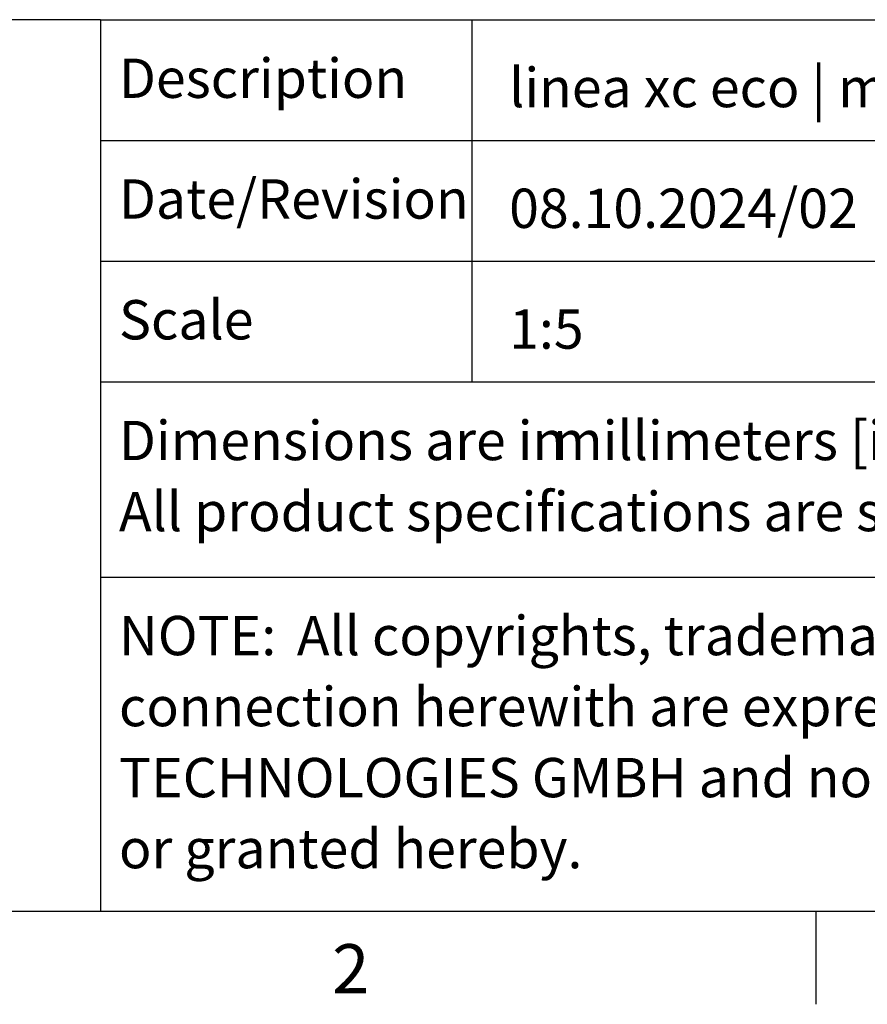
# Paper-space layout 'Overview' of a CAD drawing. Units: millimetres. Extents: x 3 to 417, y 3 to 294.
# Drawn here: x 317 to 363, y 4 to 57 of the extents above; entities that cross this region are included whole.
import ezdxf

# ---------------------------------------------------------------- set-up
doc = ezdxf.new("R2010")
doc.units = ezdxf.units.MM
doc.styles.add('SLDTEXTSTYLE0', font='TXT', dxfattribs={"width": 0.605})
doc.styles.add('SLDTEXTSTYLE1', font='TXT', dxfattribs={"width": 0.75})

# ---------------------------------------------------------------- blocks, each defined once
blk = doc.blocks.new('SW_NOTE_0')
at = {"color": 0, "linetype": 'Continuous', "lineweight": 0, "attachment_point": 1, "style": 'SLDTEXTSTYLE0'}
for s, insert, char_height in [('NOTE:', (0, 2.729), 2.1167), ('All copyrights, trademarks, patents and other rights in', (9.574, 2.729), 2.11667), ('connection herewith are expressly reserved to BION', (0, -1.094), 2.11667), ('TECHNOLOGIES GMBH and no license is created', (0, -4.916), 2.11667), ('or granted hereby.', (0, -8.738), 2.11667)]:
    blk.add_mtext(s, dxfattribs=dict(at, insert=insert, char_height=char_height))
blk = doc.blocks.new('SW_NOTE_1')
at = {"color": 0, "linetype": 'Continuous', "lineweight": 0, "char_height": 2.11667, "attachment_point": 1, "style": 'SLDTEXTSTYLE0'}
for s, insert in [('Dimensions are in', (0, 2.729)), ('millimeters [inch]', (23.362, 2.729)), ('All product specifications are subject to change without prior notice.', (0, -1.094))]:
    blk.add_mtext(s, dxfattribs=dict(at, insert=insert))

psp = doc.layouts.new('Overview')

# ---------------------------------------------------------------- linework, layer by layer
at = {"color": 7, "linetype": 'Continuous', "lineweight": 25}
for p, q in [((321.5, 56.5), (260, 56.5)), ((321.5, 56.5), (411.5, 56.5)), ((321.5, 56.5), (321.5, 8.5)), ((341.5, 56.5), (341.5, 37)), ((321.5, 50), (411.5, 50)), ((321.5, 43.5), (411.5, 43.5)), ((321.5, 37), (411.5, 37)), ((321.5, 26.5), (411.5, 26.5)), ((411.5, 8.5), (8.5, 8.5)), ((360, 8.5), (360, 3.5))]:
    psp.add_line(p, q, dxfattribs=at)

# ---------------------------------------------------------------- block references
at = {"color": 7, "linetype": 'Continuous', "lineweight": 0}
for name, p in [('SW_NOTE_1', (322.5, 32.1778)), ('SW_NOTE_0', (322.5, 21.6778))]:
    psp.add_blockref(name, p, dxfattribs=at)

# ---------------------------------------------------------------- texts
for s, insert, char_height, attachment_point, style in [('Description', (322.5, 54.4063), 2.116667, 1, 'SLDTEXTSTYLE0'), ('linea xc eco | mp', (343.5, 53.9063), 2.116667, 1, 'SLDTEXTSTYLE0'), ('Date/Revision', (322.5, 47.9063), 2.116667, 1, 'SLDTEXTSTYLE0'), ('08.10.2024/02', (343.5, 47.4063), 2.116667, 1, 'SLDTEXTSTYLE0'), ('Scale', (322.5, 41.4063), 2.11667, 1, 'SLDTEXTSTYLE0'), ('1:5', (343.5, 40.9063), 2.11667, 1, 'SLDTEXTSTYLE0'), ('2', (334.9734, 6.7368), 2.6458, 2, 'SLDTEXTSTYLE1')]:
    psp.add_mtext(s, dxfattribs=dict(at, insert=insert, char_height=char_height, attachment_point=attachment_point, style=style))

doc.saveas('drawing.dxf')
